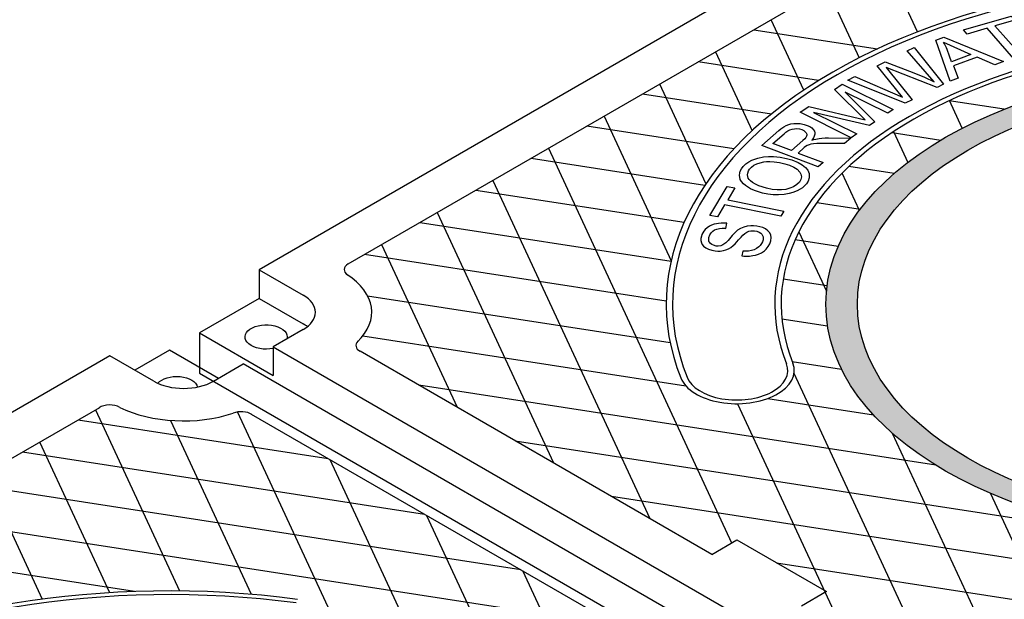
# Model space of a CAD drawing. Units: inches. Extents: x -1822 to -237, y -395 to 1049.
# Drawn here: x -436 to -414, y -22 to -10 of the extents above; entities that cross this region are included whole.
import ezdxf

# ---------------------------------------------------------------- set-up
doc = ezdxf.new("R2010")
doc.units = ezdxf.units.IN
doc.header["$MEASUREMENT"] = 0
doc.layers.add('MH', color=13, linetype='Continuous')

msp = doc.modelspace()

# ---------------------------------------------------------------- hatches: boundary and pattern name
at = {"layer": 'MH'}
h = msp.add_hatch(dxfattribs=at)
h.set_pattern_fill('AR-SAND', color=30, scale=0.180483)
h.set_pattern_definition([(37.5, (-1053.01247, -260.58352), (-0.01136924, 0.34775908), [0, -0.27433428, 0, -0.30682123, 0, -0.293285]), (7.5, (-1053.01247, -260.58352), (0.31941475, 0.5093496), [0, -0.14799612, 0, -0.24726182, 0, -0.09475362]), (327.5, (-1053.23447, -260.58352), (0.5620499, 0.00102136), [0, -0.09024154, 0, -0.32486954, 0, -0.42413523]), (317.5, (-1053.23447, -260.5835), (0.54255498, 0.1584056), [0, -0.04512077, 0, -0.21297003, 0, -0.24365215])])
edge = h.paths.add_edge_path()
edge.add_ellipse((-409.368, -15.771), major_axis=(-8.892, 0), ratio=0.57735, start_angle=223.0089, end_angle=239.2564)
edge.add_ellipse((-409.368, -15.771), major_axis=(-8.892, 0), ratio=0.57735, start_angle=239.2564, end_angle=245.103)
edge.add_ellipse((-409.368, -15.771), major_axis=(-8.892, 0), ratio=0.57735, start_angle=245.103, end_angle=251.6623)
edge.add_ellipse((-409.368, -15.771), major_axis=(-8.892, 0), ratio=0.57735, start_angle=251.6623, end_angle=262.4852)
edge.add_ellipse((-409.368, -15.771), major_axis=(-8.892, 0), ratio=0.57735, start_angle=262.4852, end_angle=264.897)
edge.add_ellipse((-409.368, -15.771), major_axis=(-8.892, 0), ratio=0.57735, start_angle=264.897, end_angle=272.5099)
edge.add_ellipse((-409.368, -15.771), major_axis=(-8.892, 0), ratio=0.57735, start_angle=272.5099, end_angle=282.1558)
edge.add_ellipse((-409.368, -15.771), major_axis=(-8.892, 0), ratio=0.57735, start_angle=282.1558, end_angle=290.0683)
edge.add_ellipse((-409.368, -15.771), major_axis=(-8.892, 0), ratio=0.57735, start_angle=290.0683, end_angle=291.7207)
edge.add_ellipse((-409.368, -15.771), major_axis=(-8.892, 0), ratio=0.57735, start_angle=291.7207, end_angle=301.48)
edge.add_ellipse((-409.368, -15.771), major_axis=(-8.892, 0), ratio=0.57735, start_angle=301.48, end_angle=304.3213)
edge.add_ellipse((-409.368, -15.771), major_axis=(-8.892, 0), ratio=0.57735, start_angle=304.3213, end_angle=311.7649)
edge.add_ellipse((-409.368, -15.771), major_axis=(-8.892, 0), ratio=0.57735, start_angle=311.7649, end_angle=315.9766)
edge.add_ellipse((-409.368, -15.771), major_axis=(-8.892, 0), ratio=0.57735, start_angle=315.9766, end_angle=323.0961)
edge.add_ellipse((-409.368, -15.771), major_axis=(-8.892, 0), ratio=0.57735, start_angle=323.0961, end_angle=326.4268)
edge.add_ellipse((-409.368, -15.771), major_axis=(-8.892, 0), ratio=0.57735, start_angle=326.4268, end_angle=336.265)
edge.add_ellipse((-409.368, -15.771), major_axis=(-8.892, 0), ratio=0.57735, start_angle=336.265, end_angle=336.5944)
edge.add_ellipse((-409.368, -15.771), major_axis=(-8.892, 0), ratio=0.57735, start_angle=336.5944, end_angle=345.8472)
edge.add_ellipse((-409.368, -15.771), major_axis=(-8.892, 0), ratio=0.57735, start_angle=345.8472, end_angle=355.4534)
edge.add_ellipse((-409.368, -15.771), major_axis=(-8.892, 0), ratio=0.57735, start_angle=355.4534, end_angle=356.8571)
edge.add_ellipse((-409.368, -15.771), major_axis=(-8.892, 0), ratio=0.57735, start_angle=356.8571, end_angle=365.3704)
edge.add_ellipse((-409.368, -15.771), major_axis=(-8.892, 0), ratio=0.57735, start_angle=5.3704, end_angle=15.9799)
edge.add_ellipse((-409.368, -15.771), major_axis=(-8.892, 0), ratio=0.57735, start_angle=15.9799, end_angle=27.9522)
edge.add_ellipse((-409.368, -15.771), major_axis=(-8.892, 0), ratio=0.57735, start_angle=27.9522, end_angle=33.1429)
edge.add_ellipse((-409.368, -15.771), major_axis=(-8.892, 0), ratio=0.57735, start_angle=33.1429, end_angle=42.999)
edge.add_ellipse((-409.368, -15.771), major_axis=(-8.892, 0), ratio=0.57735, start_angle=42.999, end_angle=53.4056)
edge.add_ellipse((-409.368, -15.771), major_axis=(-8.892, 0), ratio=0.57735, start_angle=53.4056, end_angle=66.9039)
edge.add_ellipse((-409.368, -15.771), major_axis=(-8.892, 0), ratio=0.57735, start_angle=66.9039, end_angle=78.2351)
edge.add_ellipse((-409.368, -15.771), major_axis=(-8.892, 0), ratio=0.57735, start_angle=78.2351, end_angle=88.52)
edge.add_ellipse((-409.368, -15.771), major_axis=(-8.892, 0), ratio=0.57735, start_angle=88.52, end_angle=98.2793)
edge.add_ellipse((-409.368, -15.771), major_axis=(-8.892, 0), ratio=0.57735, start_angle=98.2793, end_angle=107.001)
edge.add_ellipse((-409.368, -15.771), major_axis=(-8.892, 0), ratio=0.57735, start_angle=107.001, end_angle=107.8442)
edge.add_ellipse((-409.368, -15.771), major_axis=(-8.892, 0), ratio=0.57735, start_angle=107.8442, end_angle=117.4901)
edge.add_ellipse((-409.368, -15.771), major_axis=(-8.892, 0), ratio=0.57735, start_angle=117.4901, end_angle=122.0478)
edge.add_ellipse((-409.368, -15.771), major_axis=(-8.892, 0), ratio=0.57735, start_angle=122.0478, end_angle=127.5148)
edge.add_ellipse((-409.368, -15.771), major_axis=(-8.892, 0), ratio=0.57735, start_angle=127.5148, end_angle=134.0201)
edge.add_ellipse((-409.368, -15.771), major_axis=(-8.892, 0), ratio=0.57735, start_angle=134.0201, end_angle=138.3377)
edge.add_ellipse((-409.368, -15.771), major_axis=(-8.892, 0), ratio=0.57735, start_angle=138.3377, end_angle=144.6296)
edge.add_ellipse((-409.368, -15.771), major_axis=(-8.892, 0), ratio=0.57735, start_angle=144.6296, end_angle=150.7436)
edge.add_ellipse((-409.368, -15.771), major_axis=(-8.892, 0), ratio=0.57735, start_angle=150.7436, end_angle=154.5466)
edge.add_ellipse((-409.368, -15.771), major_axis=(-8.892, 0), ratio=0.57735, start_angle=154.5466, end_angle=164.1528)
edge.add_ellipse((-409.368, -15.771), major_axis=(-8.892, 0), ratio=0.57735, start_angle=164.1528, end_angle=166.9911)
edge.add_ellipse((-409.368, -15.771), major_axis=(-8.892, 0), ratio=0.57735, start_angle=166.9911, end_angle=173.735)
edge.add_ellipse((-409.368, -15.771), major_axis=(-8.892, 0), ratio=0.57735, start_angle=173.735, end_angle=183.5732)
edge.add_ellipse((-409.368, -15.771), major_axis=(-8.892, 0), ratio=0.57735, start_angle=183.5732, end_angle=194.0234)
edge.add_ellipse((-409.368, -15.771), major_axis=(-8.892, 0), ratio=0.57735, start_angle=194.0234, end_angle=205.6787)
edge.add_ellipse((-409.368, -15.771), major_axis=(-8.892, 0), ratio=0.57735, start_angle=205.6787, end_angle=219.9317)
edge.add_ellipse((-409.368, -15.771), major_axis=(-8.892, 0), ratio=0.57735, start_angle=219.9317, end_angle=223.0089)
edge = h.paths.add_edge_path(flags=16)
edge.add_ellipse((-409.368, -15.771), major_axis=(-8.206, 0), ratio=0.57735, start_angle=0, end_angle=360)
h.paths.add_polyline_path([(-409.869, -13.876), (-410.796, -15.434), (-412.566, -15.781), (-414.278, -14.792), (-413.301, -13.254), (-412.942, -13.182), (-412.767, -13.283), (-412.474, -13.221), (-412.641, -13.124), (-412.266, -13.042), (-412.099, -13.139), (-411.781, -13.081), (-411.957, -12.98), (-411.556, -12.903)], flags=0)
h.paths.add_polyline_path([(-410.32, -14.628), (-412.099, -14.99), (-413.777, -14.011), (-413.384, -13.939), (-413.217, -14.035), (-412.925, -13.973), (-413.092, -13.876), (-412.7, -13.804), (-412.533, -13.9), (-412.249, -13.842), (-412.416, -13.746), (-411.99, -13.664)], flags=0)
h.paths.add_polyline_path([(-410.852, -19.863), (-402.007, -14.757), (-403.485, -13.903), (-412.33, -19.01)], flags=8)
h.paths.add_polyline_path([(-411.82, -19.723), (-402.539, -14.365), (-405.843, -12.457), (-415.123, -17.815)], flags=8)
h.paths.add_polyline_path([(-404.388, -13.724), (-403.833, -13.404), (-404.785, -12.855), (-405.339, -13.175)], flags=8)

# ---------------------------------------------------------------- linework, layer by layer
for p, q in [((-410.667, -3.521), (-430.586, -15.021)), ((-428.647, -14.895), (-410.885, -4.64)), ((-430.586, -15.021), (-429.632, -15.572)), ((-430.586, -15.021), (-430.586, -15.646)), ((-430.586, -15.646), (-431.885, -16.396)), ((-430.586, -15.646), (-429.632, -16.197)), ((-431.885, -16.396), (-430.281, -17.322)), ((-431.885, -16.396), (-431.885, -17.271)), ((-429.632, -16.322), (-430.281, -16.697)), ((-430.281, -16.697), (-410.972, -27.845)), ((-430.281, -16.697), (-430.281, -17.322)), ((-433.833, -16.896), (-453.752, -28.396)), ((-432.879, -17.447), (-433.833, -16.896)), ((-432.534, -16.771), (-433.292, -17.208)), ((-431.472, -17.384), (-432.534, -16.771)), ((-420.741, -21.212), (-428.392, -16.794)), ((-431.58, -17.447), (-430.931, -17.072)), ((-411.621, -28.22), (-430.931, -17.072)), ((-431.885, -17.271), (-409.368, -30.271)), ((-451.814, -28.27), (-434.051, -18.015)), ((-430.762, -18.162), (-423.11, -22.58))]:
    msp.add_line(p, q, dxfattribs=at)
at = {"layer": 'MH', "color": 195}
for p, q in [((-428.23, -15.589), (-421.647, -16.607)), ((-428.33, -16.459), (-421.308, -17.545)), ((-418.992, -17.018), (-417.917, -17.184)), ((-415.871, -19.272), (-427.112, -17.533)), ((-419.522, -17.822), (-417.223, -18.177)), ((-425.017, -18.743), (-407.854, -21.398)), ((-412.77, -21.523), (-422.921, -19.953)), ((-419.33, -21.394), (-412.954, -22.381))]:
    msp.add_line(p, q, dxfattribs=at)
for points in [[(-416.264, -9.846), (-417.032, -8.189)], [(-418.242, -8.888), (-417.535, -10.411)], [(-418.742, -11.116), (-419.452, -9.586)], [(-419.827, -9.803), (-417.139, -10.219)], [(-420.662, -10.285), (-419.866, -12)], [(-418.418, -10.907), (-421.037, -10.501)], [(-420.868, -13.148), (-421.872, -10.983)], [(-422.247, -11.2), (-419.444, -11.634)], [(-414.382, -11.531), (-415.577, -11.346)], [(-415.291, -11.942), (-415.569, -11.342)], [(-423.082, -11.682), (-421.623, -14.825)], [(-420.261, -12.393), (-423.457, -11.898)], [(-416.819, -12.04), (-415.762, -12.203)], [(-416.789, -12.019), (-416.479, -12.688)], [(-424.292, -12.38), (-420.309, -20.963)], [(-424.667, -12.597), (-420.89, -13.181)], [(-416.777, -12.932), (-417.761, -12.78)], [(-417.528, -13.732), (-417.906, -12.919)], [(-425.502, -13.079), (-422.089, -20.434)], [(-421.345, -13.997), (-425.877, -13.296)], [(-418.456, -13.558), (-417.508, -13.705)], [(-426.712, -13.778), (-424.185, -19.224)], [(-427.087, -13.994), (-421.627, -14.839)], [(-418.847, -14.196), (-418.247, -15.49)], [(-427.922, -14.476), (-426.28, -18.014)], [(-417.99, -14.516), (-418.929, -14.37)], [(-421.732, -15.708), (-428.297, -14.693)], [(-419.185, -15.217), (-418.232, -15.364)], [(-418.221, -16.251), (-419.216, -16.098)], [(-415.802, -24.063), (-418.952, -17.276)], [(-420.18, -17.936), (-417.897, -22.853)], [(-434.149, -18.071), (-432.322, -22.008)], [(-431.059, -18.117), (-429.049, -22.45)], [(-434.524, -18.288), (-429.088, -19.129)], [(-430.754, -22.082), (-432.506, -18.306)], [(-416.814, -18.578), (-413.706, -25.273)], [(-433.838, -22.047), (-435.359, -18.77)], [(-435.734, -18.986), (-426.992, -20.339)], [(-426.032, -25.644), (-429.044, -19.154)], [(-436.569, -19.468), (-435.306, -22.189)], [(-424.897, -21.549), (-436.944, -19.685)], [(-411.61, -26.483), (-414.669, -19.893)], [(-438.154, -20.384), (-423.289, -22.683)], [(-426.948, -20.364), (-422.693, -29.532)], [(-433.295, -22.021), (-439.364, -21.082)], [(-422.302, -27.069), (-424.853, -21.574)]]:
    msp.add_lwpolyline(points, dxfattribs=at)
at = {"layer": 'MH', "color": 30}
for points in [[(-414.581, -9.718), (-413.993, -10.385), (-414.168, -10.436), (-414.754, -9.77), (-415.187, -9.897), (-415.263, -9.807), (-414.227, -9.504), (-414.149, -9.591), (-414.581, -9.718)], [(-415.557, -10.921), (-415.87, -10.031), (-415.694, -9.965), (-414.398, -10.493), (-414.583, -10.563), (-414.966, -10.399), (-415.486, -10.59), (-415.382, -10.856), (-415.557, -10.921)], [(-417.78, -10.897), (-417.628, -10.823), (-416.593, -11.269), (-417.147, -10.585), (-416.971, -10.5), (-416.345, -10.741), (-416.114, -10.834), (-415.906, -10.933), (-416.489, -10.264), (-416.34, -10.191), (-415.697, -10.987), (-415.84, -11.059), (-416.947, -10.626), (-416.381, -11.324), (-416.532, -11.398), (-417.78, -10.897)], [(-415.704, -10.075), (-415.103, -10.341), (-415.525, -10.497), (-415.569, -10.374), (-415.621, -10.232), (-415.637, -10.194), (-415.659, -10.149), (-415.681, -10.111), (-415.704, -10.075)], [(-417.586, -12.068), (-417.708, -12.151), (-418.82, -11.597), (-418.629, -11.469), (-417.403, -11.76), (-418.074, -11.099), (-417.903, -10.984), (-416.792, -11.537), (-416.915, -11.62), (-417.84, -11.159), (-417.193, -11.806), (-417.307, -11.883), (-418.53, -11.599), (-417.586, -12.068)], [(-418.426, -12.784), (-419.653, -12.319), (-419.283, -11.993), (-419.238, -11.958), (-419.175, -11.914), (-419.12, -11.882), (-419.064, -11.862), (-419.064, -11.862), (-419.018, -11.85), (-418.953, -11.842), (-418.897, -11.84), (-418.821, -11.845), (-418.735, -11.861), (-418.664, -11.884), (-418.61, -11.909), (-418.566, -11.939), (-418.53, -11.976), (-418.509, -12.012), (-418.501, -12.046), (-418.501, -12.077), (-418.513, -12.119), (-418.528, -12.15), (-418.545, -12.178), (-418.567, -12.205), (-418.524, -12.192), (-418.479, -12.18), (-418.408, -12.168), (-418.345, -12.161), (-418.276, -12.157), (-418.199, -12.156), (-417.715, -12.16), (-417.851, -12.278), (-418.229, -12.275), (-418.321, -12.274), (-418.458, -12.278), (-418.532, -12.284), (-418.589, -12.294), (-418.625, -12.304), (-418.667, -12.321), (-418.701, -12.343), (-418.731, -12.367), (-418.864, -12.484), (-418.319, -12.691), (-418.426, -12.784)], [(-419.005, -12.43), (-419.413, -12.277), (-419.169, -12.065), (-419.13, -12.031), (-419.084, -11.999), (-419.042, -11.978), (-418.989, -11.962), (-418.941, -11.955), (-418.892, -11.954), (-418.836, -11.961), (-418.785, -11.975), (-418.739, -11.996), (-418.708, -12.022), (-418.686, -12.048), (-418.677, -12.074), (-418.677, -12.092), (-418.681, -12.114), (-418.697, -12.145), (-418.72, -12.173), (-418.759, -12.214), (-419.005, -12.43)], [(-420.057, -12.779), (-420, -12.722), (-419.936, -12.677), (-419.868, -12.639), (-419.74, -12.592), (-419.615, -12.568), (-419.507, -12.556), (-419.4, -12.558), (-419.257, -12.572), (-419.114, -12.601), (-419.001, -12.632), (-418.865, -12.688), (-418.775, -12.741), (-418.704, -12.797), (-418.652, -12.858), (-418.622, -12.929), (-418.621, -13.022), (-418.647, -13.098), (-418.684, -13.155), (-418.73, -13.204), (-418.768, -13.238), (-418.82, -13.273), (-418.884, -13.307), (-418.978, -13.345), (-419.058, -13.367), (-419.163, -13.386), (-419.293, -13.394), (-419.408, -13.391), (-419.519, -13.378), (-419.64, -13.354), (-419.726, -13.33), (-419.809, -13.299), (-419.896, -13.259), (-419.966, -13.221), (-420.01, -13.19), (-420.049, -13.155), (-420.091, -13.105), (-420.12, -13.056), (-420.134, -13.011), (-420.137, -12.972), (-420.134, -12.916), (-420.121, -12.877), (-420.095, -12.83), (-420.057, -12.779)], [(-419.92, -12.833), (-419.875, -12.789), (-419.823, -12.749), (-419.758, -12.718), (-419.69, -12.694), (-419.606, -12.678), (-419.552, -12.67), (-419.481, -12.668), (-419.383, -12.673), (-419.265, -12.689), (-419.15, -12.718), (-419.051, -12.75), (-418.959, -12.789), (-418.886, -12.838), (-418.824, -12.898), (-418.801, -12.946), (-418.791, -13.004), (-418.805, -13.06), (-418.836, -13.12), (-418.89, -13.171), (-418.96, -13.217), (-419.042, -13.249), (-419.13, -13.274), (-419.222, -13.284), (-419.317, -13.284), (-419.424, -13.276), (-419.552, -13.25), (-419.716, -13.196), (-419.79, -13.164), (-419.856, -13.128), (-419.901, -13.091), (-419.927, -13.061), (-419.946, -13.028), (-419.958, -12.997), (-419.963, -12.961), (-419.959, -12.919), (-419.942, -12.872), (-419.92, -12.833)], [(-419.238, -13.857), (-420.464, -13.613), (-420.618, -13.874), (-420.783, -13.842), (-420.404, -13.209), (-420.238, -13.242), (-420.395, -13.505), (-419.171, -13.75), (-419.238, -13.857)]]:
    msp.add_lwpolyline(points, dxfattribs=at)
msp.add_lwpolyline([(-420.966, -14.434), (-420.949, -14.47), (-420.92, -14.51), (-420.867, -14.549), (-420.81, -14.577), (-420.743, -14.6), (-420.669, -14.613), (-420.609, -14.617), (-420.561, -14.615), (-420.489, -14.605), (-420.432, -14.589), (-420.375, -14.566), (-420.326, -14.538), (-420.274, -14.497), (-420.235, -14.459), (-420.197, -14.418), (-420.158, -14.374), (-420.105, -14.312), (-420.067, -14.271), (-420.025, -14.235), (-419.977, -14.203), (-419.933, -14.186), (-419.894, -14.177), (-419.852, -14.173), (-419.81, -14.176), (-419.759, -14.185), (-419.712, -14.203), (-419.676, -14.224), (-419.65, -14.249), (-419.635, -14.275), (-419.625, -14.304), (-419.621, -14.338), (-419.625, -14.372), (-419.637, -14.417), (-419.657, -14.453), (-419.686, -14.496), (-419.72, -14.527), (-419.767, -14.562), (-419.821, -14.588), (-419.88, -14.606), (-419.945, -14.615), (-420.009, -14.618), (-420.064, -14.615), (-420.088, -14.721), (-420.047, -14.725), (-419.981, -14.727), (-419.917, -14.724), (-419.848, -14.716), (-419.791, -14.703), (-419.726, -14.683), (-419.663, -14.656), (-419.597, -14.612), (-419.557, -14.577), (-419.511, -14.52), (-419.478, -14.462), (-419.454, -14.391), (-419.447, -14.321), (-419.458, -14.268), (-419.481, -14.22), (-419.522, -14.173), (-419.576, -14.135), (-419.633, -14.106), (-419.694, -14.086), (-419.761, -14.071), (-419.834, -14.064), (-419.893, -14.064), (-419.97, -14.072), (-420.047, -14.093), (-420.119, -14.124), (-420.18, -14.165), (-420.244, -14.224), (-420.294, -14.278), (-420.386, -14.386), (-420.437, -14.439), (-420.499, -14.483), (-420.544, -14.5), (-420.599, -14.506), (-420.645, -14.506), (-420.703, -14.491), (-420.742, -14.475), (-420.77, -14.452), (-420.794, -14.425), (-420.804, -14.408), (-420.808, -14.372), (-420.802, -14.321), (-420.78, -14.264), (-420.751, -14.217), (-420.718, -14.183), (-420.679, -14.157), (-420.63, -14.137), (-420.573, -14.124), (-420.513, -14.119), (-420.456, -14.118), (-420.435, -14.122), (-420.41, -14.012), (-420.462, -14.009), (-420.507, -14.009), (-420.539, -14.009), (-420.598, -14.015), (-420.635, -14.021), (-420.688, -14.033), (-420.745, -14.054), (-420.793, -14.077), (-420.84, -14.109), (-420.886, -14.15), (-420.914, -14.185), (-420.938, -14.223), (-420.954, -14.256), (-420.967, -14.29), (-420.978, -14.341), (-420.978, -14.384)], close=True, dxfattribs=at)
at = {"layer": 'MH'}
msp.add_lwpolyline([(-420.741, -21.212), (-420.193, -20.896), (-418.245, -22.021), (-418.792, -22.337)], dxfattribs=at)
at = {"layer": 'MH', "color": 30}
for centre, major_axis, start_param, end_param in [((-409.368, -15.771), (-12.364, 0), 4.485549, 6.510025), ((-409.368, -15.771), (-12.225, 0), 4.485549, 6.510025), ((-409.368, -15.771), (-10.003, 0), 4.485549, 6.510025), ((-409.368, -15.771), (-9.864, 0), 4.485549, 6.510025), ((-420.197, -17.214), (-1.25, 0), 0.22684, 3.368433), ((-420.197, -17.214), (-1.111, 0), 0.22684, 3.368433), ((-432.534, -29.146), (-12.364, 0), 4.485549, 6.510025), ((-432.534, -29.146), (-12.225, 0), 4.485549, 6.510025)]:
    msp.add_ellipse(centre, major_axis=major_axis, ratio=0.57735, start_param=start_param, end_param=end_param, dxfattribs=at)
for major_axis in [(-8.892, 0), (-8.206, 0)]:
    msp.add_ellipse((-409.368, -15.771), major_axis=major_axis, ratio=0.57735, dxfattribs=at)
at = {"layer": 'MH'}
for centre, major_axis, start_param, end_param in [((-428.431, -15.02), (-0.306, 0), 5.497787, 6.997748), ((-430.281, -15.947), (-2.143, 0), 2.595169, 3.866295), ((-428.431, -15.02), (-0.307, 0), 0.643727, 0.785398), ((-430.281, -15.947), (-0.919, 0), 2.356194, 3.926991), ((-430.281, -16.572), (-0.919, 0), 3.77173, 3.926991), ((-428.176, -16.669), (-0.306, 0), 5.746902, 7.068583), ((-428.176, -16.669), (-0.307, 0), 5.676066, 5.817737), ((-432.23, -17.072), (-0.919, 0), 0.785398, 2.356194), ((-433.835, -18.14), (-0.307, 0), 3.926991, 5.573524), ((-432.23, -17.072), (-2.143, 0), 0.866374, 2.09694), ((-430.978, -18.287), (-0.307, 0), 3.851254, 5.319508)]:
    msp.add_ellipse(centre, major_axis=major_axis, ratio=0.57735, start_param=start_param, end_param=end_param, dxfattribs=at)
at = {"layer": 'MH', "extrusion": (0, 0, -1)}
for centre, start_param, end_param in [((-430.433, -16.484), 1.232973, 6.428511), ((-432.382, -17.609), 3.603711, 6.145441)]:
    msp.add_ellipse(centre, major_axis=(0.459, 0), ratio=0.57735, start_param=start_param, end_param=end_param, dxfattribs=at)

doc.saveas('drawing.dxf')
